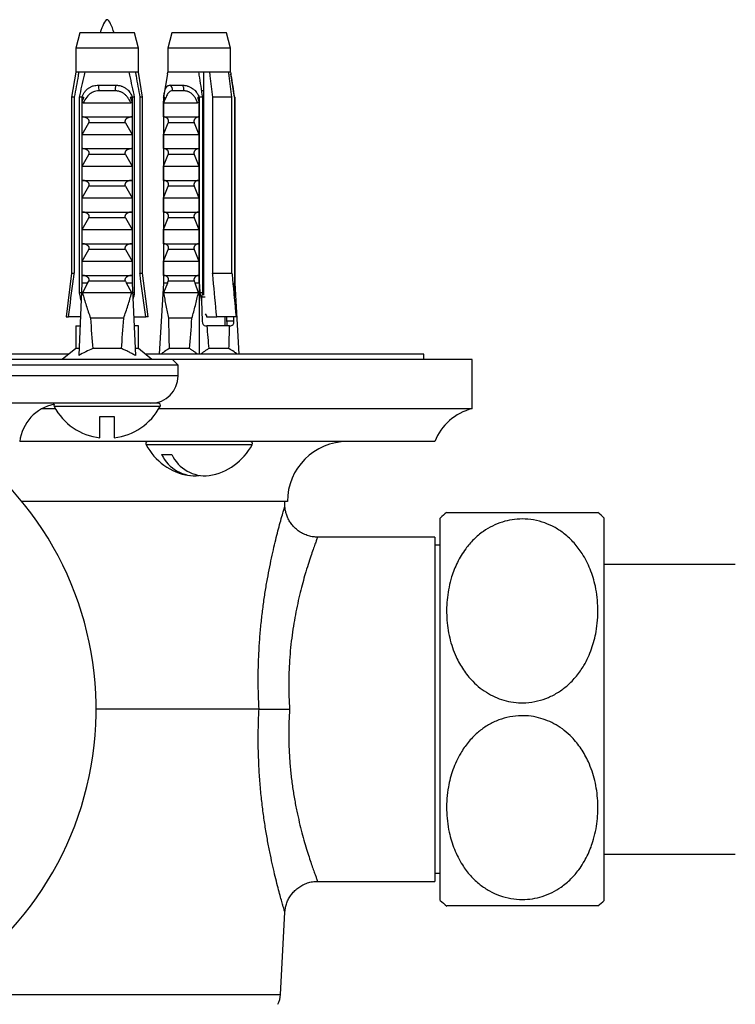
# Model space of a CAD drawing. Units: millimetres. Extents: x 10 to 200, y 13 to 287.
# Drawn here: x 62 to 67, y 62 to 70 of the extents above; entities that cross this region are included whole.
import ezdxf

# ---------------------------------------------------------------- set-up
doc = ezdxf.new("R2010")
doc.units = ezdxf.units.MM

msp = doc.modelspace()

# ---------------------------------------------------------------- linework, layer by layer
at = {"color": 7, "linetype": 'Continuous', "lineweight": 25}
for p, q in [((62.3641, 69.8027), (62.3329, 69.6861)), ((62.7808, 69.8027), (62.3641, 69.8027)), ((62.8121, 69.6861), (62.7808, 69.8027)), ((63.0659, 69.8027), (63.0347, 69.6861)), ((63.4216, 69.8027), (63.0659, 69.8027)), ((63.4826, 69.8027), (63.4216, 69.8027)), ((63.5138, 69.6861), (63.4826, 69.8027)), ((62.3329, 69.6861), (62.3329, 69.5027)), ((62.8121, 69.6861), (62.3329, 69.6861)), ((62.8121, 69.5027), (62.8121, 69.6861)), ((63.0347, 69.6861), (63.0347, 69.5027)), ((63.4436, 69.6861), (63.0347, 69.6861)), ((63.5138, 69.6861), (63.4436, 69.6861)), ((63.5138, 69.5027), (63.5138, 69.6861)), ((62.3329, 69.5027), (62.3016, 69.311)), ((62.3567, 69.5027), (62.3329, 69.5027)), ((62.4045, 69.5027), (62.3567, 69.5027)), ((62.7404, 69.5027), (62.4045, 69.5027)), ((62.7882, 69.5027), (62.7404, 69.5027)), ((62.8121, 69.5027), (62.7882, 69.5027)), ((62.8433, 69.311), (62.8121, 69.5027)), ((63.0326, 69.4904), (63.0034, 69.311)), ((63.0326, 69.4903), (63.0347, 69.5027)), ((63.2722, 69.5027), (63.0347, 69.5027)), ((63.3531, 69.5027), (63.2722, 69.5027)), ((63.3076, 69.5027), (63.3076, 67.8023)), ((63.5005, 69.5027), (63.3531, 69.5027)), ((63.5138, 69.5027), (63.5005, 69.5027)), ((63.5451, 69.311), (63.5158, 69.4904)), ((62.5048, 69.4027), (62.6401, 69.4027)), ((63.0519, 69.4027), (63.1476, 69.4027)), ((62.3016, 69.311), (62.3016, 67.9694)), ((62.3225, 69.311), (62.3016, 69.311)), ((62.3225, 69.311), (62.3225, 67.9694)), ((62.3803, 69.311), (62.3623, 69.311)), ((62.3623, 67.8194), (62.3623, 69.311)), ((62.3803, 69.311), (62.3803, 67.8944)), ((62.3803, 69.311), (62.3952, 69.311)), ((62.6351, 69.36), (62.5098, 69.36)), ((62.7497, 69.311), (62.7647, 69.311)), ((62.7826, 69.311), (62.7647, 69.311)), ((62.7647, 69.311), (62.7647, 67.8944)), ((62.7826, 67.8194), (62.7826, 69.311)), ((62.8225, 69.311), (62.8225, 67.9694)), ((62.8433, 69.311), (62.8225, 69.311)), ((62.8433, 67.9694), (62.8433, 69.311)), ((63.0024, 69.311), (63.0024, 67.8944)), ((63.0024, 69.311), (63.013, 69.311)), ((63.157, 69.36), (63.0684, 69.36)), ((63.2636, 69.311), (63.2742, 69.311)), ((63.2742, 69.311), (63.2742, 67.8944)), ((63.2742, 69.311), (63.2752, 69.311)), ((63.302, 69.311), (63.2752, 69.311)), ((63.2752, 67.8944), (63.2752, 69.311)), ((63.3076, 69.361), (63.2949, 69.361)), ((63.302, 67.8194), (63.302, 69.311)), ((63.3774, 69.311), (63.3774, 67.9694)), ((63.5247, 69.311), (63.3774, 69.311)), ((63.5247, 67.9694), (63.5247, 69.311)), ((63.5436, 69.311), (63.5436, 67.8194)), ((63.5451, 69.311), (63.5436, 69.311)), ((63.5451, 69.311), (63.5451, 67.8944)), ((63.5451, 69.311), (63.5461, 69.311)), ((63.5461, 69.311), (63.5461, 67.8944)), ((62.3817, 69.161), (62.3817, 69.2803)), ((62.3906, 69.2694), (62.7544, 69.2694)), ((62.7633, 69.2803), (62.7633, 69.161)), ((63.0034, 69.161), (63.0034, 69.2803)), ((63.0037, 69.2694), (63.261, 69.2694)), ((63.2732, 69.2803), (63.2732, 69.161)), ((62.3817, 69.161), (62.7633, 69.161)), ((63.0034, 69.161), (63.2732, 69.161)), ((63.3076, 69.1899), (63.302, 69.1911)), ((63.3076, 69.1761), (63.302, 69.1769)), ((63.3076, 69.1584), (63.302, 69.1595)), ((62.3817, 69.0277), (62.4326, 69.116)), ((62.7123, 69.116), (62.4326, 69.116)), ((62.7123, 69.116), (62.7633, 69.0277)), ((63.0034, 69.0277), (63.0394, 69.116)), ((63.2372, 69.116), (63.0394, 69.116)), ((63.2372, 69.116), (63.2732, 69.0277)), ((62.3817, 69.0277), (62.7633, 69.0277)), ((62.3817, 68.9194), (62.3817, 69.0277)), ((62.7633, 69.0277), (62.7633, 68.9194)), ((63.0034, 69.0277), (63.2732, 69.0277)), ((63.0034, 68.9194), (63.0034, 69.0277)), ((63.2732, 69.0277), (63.2732, 68.9194)), ((63.3076, 69.0233), (63.302, 69.0244)), ((63.3076, 69.0094), (63.302, 69.0102)), ((63.3076, 68.9917), (63.302, 68.9928)), ((62.3817, 68.9194), (62.7633, 68.9194)), ((62.3817, 68.786), (62.4326, 68.8743)), ((62.7123, 68.8743), (62.4326, 68.8743)), ((62.7123, 68.8743), (62.7633, 68.786)), ((63.0034, 68.9194), (63.2732, 68.9194)), ((63.0034, 68.786), (63.0394, 68.8743)), ((63.2372, 68.8743), (63.0394, 68.8743)), ((63.2372, 68.8743), (63.2732, 68.786)), ((63.3076, 68.8566), (63.302, 68.8577)), ((62.3817, 68.6777), (62.3817, 68.786)), ((62.3817, 68.786), (62.7633, 68.786)), ((62.7633, 68.786), (62.7633, 68.6777)), ((63.0034, 68.786), (63.2732, 68.786)), ((63.0034, 68.6777), (63.0034, 68.786)), ((63.2732, 68.786), (63.2732, 68.6777)), ((63.3076, 68.8427), (63.302, 68.8436)), ((63.3076, 68.825), (63.302, 68.8262)), ((62.3817, 68.6777), (62.7633, 68.6777)), ((62.3817, 68.5444), (62.4326, 68.6327)), ((62.7123, 68.6327), (62.4326, 68.6327)), ((62.7123, 68.6327), (62.7633, 68.5444)), ((63.0034, 68.6777), (63.2732, 68.6777)), ((63.0034, 68.5444), (63.0394, 68.6327)), ((63.2372, 68.6327), (63.0394, 68.6327)), ((63.2372, 68.6327), (63.2732, 68.5444)), ((63.3076, 68.6899), (63.302, 68.6911)), ((63.3076, 68.6761), (63.302, 68.6769)), ((63.3076, 68.6584), (63.302, 68.6595)), ((62.3817, 68.436), (62.3817, 68.5444)), ((62.3817, 68.5444), (62.7633, 68.5444)), ((62.7633, 68.5444), (62.7633, 68.436)), ((63.0034, 68.5444), (63.2732, 68.5444)), ((63.0034, 68.436), (63.0034, 68.5444)), ((63.2732, 68.5444), (63.2732, 68.436)), ((63.3076, 68.5233), (63.302, 68.5244)), ((63.3076, 68.5094), (63.302, 68.5102)), ((63.3076, 68.4917), (63.302, 68.4928)), ((62.3817, 68.436), (62.7633, 68.436)), ((63.0034, 68.436), (63.2732, 68.436)), ((62.3817, 68.3027), (62.4326, 68.391)), ((62.7123, 68.391), (62.4326, 68.391)), ((62.7123, 68.391), (62.7633, 68.3027)), ((63.0034, 68.3027), (63.0394, 68.391)), ((63.2372, 68.391), (63.0394, 68.391)), ((63.2372, 68.391), (63.2732, 68.3027)), ((63.3076, 68.3566), (63.302, 68.3577)), ((63.3076, 68.3427), (63.302, 68.3436)), ((63.3076, 68.325), (63.302, 68.3262)), ((62.3817, 68.3027), (62.7633, 68.3027)), ((62.3817, 68.1944), (62.3817, 68.3027)), ((62.7633, 68.3027), (62.7633, 68.1944)), ((63.0034, 68.3027), (63.2732, 68.3027)), ((63.0034, 68.1944), (63.0034, 68.3027)), ((63.2732, 68.3027), (63.2732, 68.1944)), ((62.3817, 68.1944), (62.7633, 68.1944)), ((63.0034, 68.1944), (63.2732, 68.1944)), ((63.3076, 68.1899), (63.302, 68.1911)), ((63.3076, 68.1761), (63.302, 68.1769)), ((62.3817, 68.061), (62.4326, 68.1493)), ((62.7123, 68.1493), (62.4326, 68.1493)), ((62.7123, 68.1493), (62.7633, 68.061)), ((63.0034, 68.061), (63.0394, 68.1493)), ((63.2372, 68.1493), (63.0394, 68.1493)), ((63.2372, 68.1493), (63.2732, 68.061)), ((63.3076, 68.1584), (63.302, 68.1595)), ((62.3817, 68.061), (62.7633, 68.061)), ((62.3817, 67.9527), (62.3817, 68.061)), ((62.7633, 68.061), (62.7633, 67.9527)), ((63.0034, 67.9527), (63.0034, 68.061)), ((63.0034, 68.061), (63.2732, 68.061)), ((63.2732, 68.061), (63.2732, 67.9527)), ((62.3016, 67.9694), (62.26, 67.636)), ((62.3016, 67.9694), (62.3225, 67.9694)), ((62.3817, 67.9527), (62.7633, 67.9527)), ((62.8225, 67.9694), (62.8433, 67.9694)), ((62.885, 67.636), (62.8433, 67.9694)), ((63.0034, 67.9527), (63.2732, 67.9527)), ((63.3076, 68.0233), (63.302, 68.0244)), ((63.3076, 68.0094), (63.302, 68.0102)), ((63.3076, 67.9917), (63.302, 67.9928)), ((63.3774, 67.9694), (63.5247, 67.9694)), ((62.3803, 67.8944), (62.3571, 67.3413)), ((62.4243, 67.8944), (62.3803, 67.8944)), ((62.4243, 67.8944), (62.3849, 67.8194)), ((62.4243, 67.8944), (62.4326, 67.9077)), ((62.7123, 67.9077), (62.4326, 67.9077)), ((62.7123, 67.9077), (62.7207, 67.8944)), ((62.76, 67.8194), (62.7207, 67.8944)), ((62.7647, 67.8944), (62.7207, 67.8944)), ((62.7647, 67.8944), (62.7879, 67.3413)), ((63.0024, 67.8944), (62.9703, 67.3527)), ((63.0335, 67.8944), (63.0024, 67.8944)), ((63.0335, 67.8944), (63.0035, 67.8194)), ((63.0335, 67.8944), (63.0394, 67.9077)), ((63.2372, 67.9077), (63.0394, 67.9077)), ((63.2372, 67.9077), (63.2431, 67.8944)), ((63.2687, 67.8194), (63.2431, 67.8944)), ((63.2742, 67.8944), (63.2431, 67.8944)), ((63.2742, 67.8944), (63.2742, 67.3527)), ((63.2752, 67.8944), (63.2742, 67.8944)), ((63.5461, 67.8944), (63.5451, 67.8944)), ((63.5461, 67.8944), (63.5782, 67.3527)), ((62.3771, 67.8194), (62.3623, 67.8194)), ((62.76, 67.8194), (62.3849, 67.8194)), ((62.7826, 67.8194), (62.7678, 67.8194)), ((63.2687, 67.8194), (63.0035, 67.8194)), ((63.2797, 67.8194), (63.2933, 67.7612)), ((63.302, 67.8194), (63.2797, 67.8194)), ((63.3076, 67.8566), (63.302, 67.8577)), ((63.3076, 67.8427), (63.302, 67.8436)), ((63.5436, 67.8194), (63.5407, 67.7999)), ((63.5411, 67.7966), (63.545, 67.8194)), ((63.545, 67.8194), (63.5436, 67.8194)), ((63.2933, 67.7612), (63.298, 67.6027)), ((63.3213, 67.786), (63.2975, 67.786)), ((63.3212, 67.6591), (63.3315, 67.6444)), ((62.26, 67.636), (62.2778, 67.636)), ((62.3694, 67.636), (62.2778, 67.636)), ((62.6991, 67.6277), (62.4459, 67.6277)), ((62.7755, 67.636), (62.8671, 67.636)), ((62.885, 67.636), (62.8671, 67.636)), ((63.2199, 67.6277), (63.0409, 67.6277)), ((63.3315, 67.6444), (63.3315, 67.636)), ((63.3315, 67.636), (63.4089, 67.636)), ((63.5562, 67.636), (63.4089, 67.636)), ((63.4742, 67.5694), (63.4742, 67.636)), ((63.4844, 67.636), (63.4844, 67.6027)), ((63.5396, 67.6027), (63.4844, 67.6027)), ((63.5396, 67.6027), (63.5386, 67.636)), ((62.3329, 67.5694), (62.3329, 67.3944)), ((62.3329, 67.5694), (62.3666, 67.5694)), ((62.8121, 67.5694), (62.7783, 67.5694)), ((62.8121, 67.3944), (62.8121, 67.5694)), ((63.3226, 67.5694), (63.3331, 67.5694)), ((63.5065, 67.5694), (63.3331, 67.5694)), ((63.5065, 67.5694), (63.517, 67.5694)), ((62.2818, 67.3527), (57.6964, 67.3527)), ((62.3329, 67.3944), (62.2308, 67.311)), ((62.3593, 67.3944), (62.3329, 67.3944)), ((62.6818, 67.3944), (62.4631, 67.3944)), ((62.8121, 67.3944), (62.7856, 67.3944)), ((62.9141, 67.311), (62.8121, 67.3944)), ((63.5247, 67.3527), (62.8631, 67.3527)), ((63.2008, 67.3944), (63.0462, 67.3944)), ((63.5023, 67.3944), (63.3477, 67.3944)), ((64.9891, 67.3527), (63.5247, 67.3527)), ((64.9891, 67.311), (64.9891, 67.3527)), ((63.0725, 67.311), (56.9058, 67.311)), ((63.1141, 67.2694), (63.0725, 67.311)), ((63.7839, 67.311), (63.0725, 67.311)), ((65.3558, 67.311), (63.7839, 67.311)), ((65.3558, 66.936), (65.3558, 67.311)), ((63.1141, 67.2694), (56.8641, 67.2694)), ((63.1141, 67.186), (63.1141, 67.2694)), ((62.8979, 66.9777), (57.0804, 66.9777)), ((62.9622, 66.9777), (62.8979, 66.9777)), ((62.1777, 66.936), (62.0751, 66.936)), ((63.7839, 66.936), (62.9673, 66.936)), ((65.3558, 66.936), (63.7839, 66.936)), ((62.5183, 66.8777), (62.6266, 66.8777)), ((62.5183, 66.7142), (62.5183, 66.8777)), ((62.6266, 66.8777), (62.6266, 66.7142)), ((63.5836, 66.686), (61.9058, 66.686)), ((65.0725, 66.686), (63.5836, 66.686)), ((62.9887, 66.586), (63.0653, 66.586)), ((62.7881, 66.2277), (61.9238, 66.2277)), ((63.9475, 66.2277), (62.7881, 66.2277)), ((63.9289, 66.1906), (63.927, 66.2277)), ((65.1141, 63.186), (65.1141, 66.1027)), ((65.1621, 66.1444), (66.3153, 66.1444)), ((66.3641, 63.186), (66.3641, 66.1027)), ((65.0725, 65.9569), (64.1781, 65.9569)), ((65.0725, 65.9569), (65.0725, 64.6444)), ((65.1141, 65.8944), (65.0725, 65.8944)), ((67.3641, 65.7485), (66.3641, 65.7485)), ((63.7312, 64.6444), (62.4891, 64.6444)), ((65.0725, 64.6444), (65.0725, 63.3319)), ((66.3641, 63.5402), (67.3641, 63.5402)), ((65.0725, 63.3944), (65.1141, 63.3944)), ((64.1781, 63.3319), (65.0725, 63.3319)), ((63.896, 62.469), (63.9289, 63.0968)), ((63.9282, 63.0969), (63.9282, 63.0968)), ((66.3162, 63.1444), (65.163, 63.1444))]:
    msp.add_line(p, q, dxfattribs=at)
at = {"color": 1, "linetype": 'Continuous', "lineweight": 25}
for p, q in [((63.1141, 67.186), (56.8641, 67.186)), ((62.9769, 66.9532), (62.168, 66.9532)), ((63.5602, 66.6615), (62.8698, 66.6615)), ((63.6787, 66.6615), (63.5602, 66.6615)), ((61.385, 62.469), (63.896, 62.469))]:
    msp.add_line(p, q, dxfattribs=at)
at = {"color": 7, "linetype": 'Continuous', "lineweight": 25}
for centre, radius, start, end in [((62.4294, 69.3722), 0.0814, 351.38551, 22.04626), ((62.7156, 69.3722), 0.0814, 157.95374, 188.61449), ((63.0355, 69.3718), 0.035, 340.22408, 62.08406), ((63.1102, 69.3721), 0.0483, 345.49488, 39.36619), ((62.9058, 67.186), 0.2083, 270, 0), ((62.9622, 66.961), 0.0167, 331.81498, 90), ((62.2365, 66.6444), 0.3333, 101.64556, 172.81924), ((62.1827, 66.961), 0.0167, 143.96346, 208.18502), ((62.5725, 67.1699), 0.4589, 208.18502, 263.22056), ((62.5725, 67.1699), 0.4589, 276.77944, 331.81498), ((65.4598, 66.5326), 0.4167, 104.45961, 158.38772), ((62.8845, 66.6694), 0.0167, 118.51895, 208.18502), ((63.664, 66.6694), 0.0167, 331.81498, 90), ((64.4058, 66.2277), 0.4583, 90, 180), ((59.9891, 64.6444), 2.5, 297.81814, 53.1301), ((63.2742, 66.8782), 0.4589, 208.18502, 260.38978), ((63.2742, 66.8782), 0.4589, 279.61022, 331.81498), ((63.2457, 66.7095), 0.2851, 205.65492, 275.7458), ((63.3223, 66.7095), 0.2851, 205.65492, 275.7458), ((65.7391, 65.4321), 0.9167, 129.01639, 132.98589), ((65.7391, 65.4321), 0.9167, 47.01411, 51.03546), ((65.7391, 63.8566), 0.9167, 227.01411, 231.03546), ((65.7391, 63.8566), 0.9167, 309.01639, 312.98589), ((63.7295, 62.4777), 0.1667, 330, 357)]:
    msp.add_arc(centre, radius, start, end, dxfattribs=at)
for centre, major_axis, ratio, start_param, end_param in [((63.2742, 72.4805), (-0.1917, 6.4619), 0.029611, 2.359029, 2.375644), ((63.2742, 72.4805), (-0.1917, 6.4619), 0.029611, 3.905785, 3.9224), ((62.5725, 72.4805), (0, 5.7163), 0.041912, 2.584793, 2.667636), ((62.5725, 72.4805), (0, 5.7163), 0.041912, 3.615549, 3.698393), ((63.2742, 72.4805), (0.1696, 5.7163), 0.029611, 2.585671, 2.668515), ((63.2742, 72.4805), (0.1696, 5.7163), 0.029611, 3.616427, 3.699271), ((63.3216, 67.6027), (-0.002, 0.0333), 0.705869, 1.529055, 3.099851), ((63.516, 67.6027), (-0.002, 0.0333), 0.705869, 3.099851, 4.670647), ((63.2742, 72.4805), (-0.1696, 5.7163), 0.029611, 2.603535, 2.666758), ((63.2742, 72.4805), (-0.1696, 5.7163), 0.029611, 3.614671, 3.677894)]:
    msp.add_ellipse(centre, major_axis=major_axis, ratio=ratio, start_param=start_param, end_param=end_param, dxfattribs=at)
msp.add_open_spline([(62.6258, 69.8027), (62.608, 69.8527), (62.5725, 69.9527), (62.5369, 69.8527), (62.5191, 69.8027)], degree=3, dxfattribs=at)
for points, knots in [([(62.3567, 69.5027), (62.3551, 69.4935), (62.3435, 69.4297), (62.3322, 69.3658), (62.3225, 69.311)], [0, 0, 0, 0, 0.143461, 1, 1, 1, 1]), ([(62.3623, 69.311), (62.3683, 69.3393), (62.3803, 69.3958), (62.3945, 69.4596), (62.4028, 69.4952), (62.4045, 69.5027)], [0, 0, 0, 0, 0.441528, 0.883088, 1, 1, 1, 1]), ([(62.7826, 69.311), (62.7766, 69.3393), (62.7646, 69.3958), (62.7504, 69.4596), (62.7422, 69.4952), (62.7404, 69.5027)], [0, 0, 0, 0, 0.441528, 0.883088, 1, 1, 1, 1]), ([(62.7882, 69.5027), (62.7899, 69.4935), (62.8014, 69.4297), (62.8128, 69.3658), (62.8225, 69.311)], [0, 0, 0, 0, 0.143461, 1, 1, 1, 1]), ([(63.302, 69.311), (63.2978, 69.3393), (63.2893, 69.3958), (63.2793, 69.4596), (63.2734, 69.4952), (63.2722, 69.5027)], [0, 0, 0, 0, 0.441528, 0.883088, 1, 1, 1, 1]), ([(63.3531, 69.5027), (63.3543, 69.4935), (63.3625, 69.4297), (63.3705, 69.3658), (63.3774, 69.311)], [0, 0, 0, 0, 0.143461, 1, 1, 1, 1]), ([(63.5247, 69.311), (63.5178, 69.3658), (63.5098, 69.4297), (63.5016, 69.4935), (63.5005, 69.5027)], [0, 0, 0, 0, 0.856539, 1, 1, 1, 1]), ([(63.5138, 69.5027), (63.515, 69.4952), (63.5209, 69.4597), (63.5309, 69.3958), (63.5394, 69.3393), (63.5436, 69.311)], [0, 0, 0, 0, 0.116912, 0.558436, 1, 1, 1, 1]), ([(62.381, 69.311), (62.3823, 69.3145), (62.3848, 69.3216), (62.3896, 69.3318), (62.395, 69.3417), (62.401, 69.351), (62.4076, 69.3596), (62.4149, 69.3676), (62.4228, 69.3749), (62.4312, 69.3813), (62.4401, 69.3869), (62.4495, 69.3917), (62.4593, 69.3956), (62.4717, 69.3993), (62.4868, 69.4021), (62.4988, 69.4025), (62.5048, 69.4027)], [0, 0, 0, 0, 0.064604, 0.129657, 0.196122, 0.263077, 0.327682, 0.392742, 0.459242, 0.526246, 0.590218, 0.655101, 0.720446, 0.786725, 0.892705, 1, 1, 1, 1]), ([(62.6401, 69.4027), (62.6439, 69.4026), (62.6516, 69.4025), (62.6638, 69.4011), (62.6749, 69.3988), (62.6857, 69.3955), (62.6952, 69.3918), (62.7059, 69.3864), (62.7152, 69.3803), (62.7233, 69.3738), (62.7296, 69.368), (62.7373, 69.3597), (62.7444, 69.3505), (62.7518, 69.3386), (62.7582, 69.3264), (62.762, 69.3162), (62.764, 69.311)], [0, 0, 0, 0, 0.067675, 0.135771, 0.222277, 0.274677, 0.342392, 0.410629, 0.497562, 0.550291, 0.602538, 0.655028, 0.758887, 0.810955, 0.905124, 1, 1, 1, 1]), ([(63.0034, 69.311), (63.004, 69.3145), (63.0051, 69.3216), (63.0069, 69.3318), (63.0088, 69.3417), (63.0107, 69.351), (63.0128, 69.3596), (63.0151, 69.3676), (63.0177, 69.3749), (63.0205, 69.3813), (63.0236, 69.3869), (63.0271, 69.3917), (63.031, 69.3956), (63.0361, 69.3993), (63.0429, 69.4021), (63.0489, 69.4025), (63.0519, 69.4027)], [0, 0, 0, 0, 0.064604, 0.129657, 0.196122, 0.263077, 0.327682, 0.392742, 0.459242, 0.526246, 0.590218, 0.655101, 0.720446, 0.786725, 0.892705, 1, 1, 1, 1]), ([(63.1476, 69.4027), (63.151, 69.4026), (63.158, 69.4025), (63.1695, 69.4011), (63.1803, 69.3988), (63.191, 69.3955), (63.2007, 69.3918), (63.2119, 69.3864), (63.2219, 69.3803), (63.2306, 69.3738), (63.2374, 69.368), (63.246, 69.3597), (63.2537, 69.3505), (63.2618, 69.3386), (63.2686, 69.3264), (63.2723, 69.3162), (63.2742, 69.311)], [0, 0, 0, 0, 0.067675, 0.135771, 0.222277, 0.274677, 0.342392, 0.410629, 0.497562, 0.550291, 0.602538, 0.655028, 0.758887, 0.810955, 0.905124, 1, 1, 1, 1]), ([(62.3817, 69.2803), (62.3831, 69.2827), (62.3855, 69.2869), (62.3887, 69.2931), (62.3917, 69.2995), (62.3941, 69.3054), (62.3949, 69.3096), (62.3952, 69.311)], [0, 0, 0, 0, 0.247048, 0.433331, 0.619935, 0.872387, 1, 1, 1, 1]), ([(62.5098, 69.36), (62.5022, 69.3595), (62.4811, 69.3584), (62.448, 69.344), (62.4144, 69.3127), (62.3989, 69.2845), (62.3906, 69.2694)], [0, 0, 0, 0, 0.148085, 0.405903, 0.681477, 1, 1, 1, 1]), ([(62.7544, 69.2694), (62.7533, 69.2715), (62.75, 69.2781), (62.7452, 69.2867), (62.7394, 69.2961), (62.7339, 69.3042), (62.7272, 69.313), (62.7199, 69.3214), (62.7122, 69.329), (62.7042, 69.3359), (62.6959, 69.3419), (62.687, 69.3473), (62.6792, 69.351), (62.6713, 69.3541), (62.6649, 69.3561), (62.6581, 69.3577), (62.6507, 69.3591), (62.6429, 69.3599), (62.6371, 69.3599), (62.6351, 69.36)], [0, 0, 0, 0, 0.045256, 0.136001, 0.181533, 0.249569, 0.317923, 0.387371, 0.457247, 0.521746, 0.586674, 0.653072, 0.720034, 0.752355, 0.817327, 0.849997, 0.887265, 0.96226, 1, 1, 1, 1]), ([(62.7497, 69.311), (62.75, 69.3097), (62.7505, 69.3069), (62.7519, 69.3029), (62.7535, 69.2989), (62.7559, 69.2938), (62.7591, 69.2875), (62.7619, 69.2827), (62.7633, 69.2803)], [0, 0, 0, 0, 0.123677, 0.248896, 0.376319, 0.50401, 0.751711, 1, 1, 1, 1]), ([(63.0034, 69.2803), (63.0044, 69.2827), (63.0061, 69.2869), (63.0084, 69.2931), (63.0105, 69.2995), (63.0122, 69.3054), (63.0128, 69.3096), (63.013, 69.311)], [0, 0, 0, 0, 0.247048, 0.433331, 0.619935, 0.872387, 1, 1, 1, 1]), ([(63.0684, 69.36), (63.0646, 69.3595), (63.0539, 69.3584), (63.0381, 69.344), (63.0209, 69.3127), (63.0097, 69.2845), (63.0037, 69.2694)], [0, 0, 0, 0, 0.148085, 0.405903, 0.681477, 1, 1, 1, 1]), ([(63.261, 69.2694), (63.2603, 69.2715), (63.2582, 69.2781), (63.2549, 69.2867), (63.2506, 69.2961), (63.2463, 69.3042), (63.2408, 69.313), (63.2345, 69.3214), (63.2278, 69.329), (63.2206, 69.3359), (63.2129, 69.3419), (63.2047, 69.3473), (63.1975, 69.351), (63.1902, 69.3541), (63.1842, 69.3561), (63.1779, 69.3577), (63.1712, 69.3591), (63.1641, 69.3599), (63.1588, 69.3599), (63.157, 69.36)], [0, 0, 0, 0, 0.045256, 0.136001, 0.181533, 0.249569, 0.317923, 0.387371, 0.457247, 0.521746, 0.586674, 0.653072, 0.720034, 0.752355, 0.817327, 0.849997, 0.887265, 0.96226, 1, 1, 1, 1]), ([(63.2636, 69.311), (63.2638, 69.3097), (63.2642, 69.3069), (63.2652, 69.3029), (63.2663, 69.2989), (63.268, 69.2938), (63.2703, 69.2875), (63.2722, 69.2827), (63.2732, 69.2803)], [0, 0, 0, 0, 0.1236774, 0.2488965, 0.3763193, 0.5040099, 0.7517109, 1, 1, 1, 1]), ([(62.3906, 69.2694), (62.3897, 69.2695), (62.388, 69.2697), (62.3854, 69.2717), (62.3832, 69.2753), (62.3822, 69.2785), (62.3817, 69.2803)], [0, 0, 0, 0, 0.201693, 0.403547, 0.674276, 1, 1, 1, 1]), ([(62.7633, 69.2803), (62.763, 69.2794), (62.7625, 69.2776), (62.7616, 69.2753), (62.7605, 69.2732), (62.7593, 69.2717), (62.7581, 69.2706), (62.7569, 69.2699), (62.7557, 69.2694), (62.7548, 69.2694), (62.7544, 69.2694)], [0, 0, 0, 0, 0.161151, 0.324358, 0.458751, 0.596393, 0.697124, 0.800612, 0.898894, 1, 1, 1, 1]), ([(63.0037, 69.2694), (63.0037, 69.2695), (63.0036, 69.2697), (63.0035, 69.2717), (63.0034, 69.2753), (63.0034, 69.2785), (63.0034, 69.2803)], [0, 0, 0, 0, 0.201693, 0.403547, 0.674276, 1, 1, 1, 1]), ([(63.2732, 69.2803), (63.2729, 69.2794), (63.2722, 69.2776), (63.2709, 69.2753), (63.2693, 69.2732), (63.2677, 69.2717), (63.2661, 69.2706), (63.2644, 69.2699), (63.2627, 69.2694), (63.2616, 69.2694), (63.261, 69.2694)], [0, 0, 0, 0, 0.161151, 0.324358, 0.458751, 0.596393, 0.697124, 0.800612, 0.898894, 1, 1, 1, 1]), ([(62.4326, 69.116), (62.4332, 69.117), (62.4344, 69.1191), (62.4356, 69.1225), (62.4363, 69.126), (62.4363, 69.1296), (62.4356, 69.1329), (62.4343, 69.1365), (62.4323, 69.1401), (62.4289, 69.1443), (62.4242, 69.1486), (62.4187, 69.1522), (62.4134, 69.1549), (62.4084, 69.1569), (62.4031, 69.1586), (62.3974, 69.1599), (62.3911, 69.1608), (62.3866, 69.161), (62.3844, 69.161)], [0, 0, 0, 0, 0.044556, 0.090098, 0.134724, 0.180886, 0.221935, 0.264055, 0.32092, 0.379389, 0.467503, 0.557975, 0.625168, 0.692867, 0.761982, 0.831524, 0.915386, 1, 1, 1, 1]), ([(62.7606, 69.161), (62.7586, 69.161), (62.7547, 69.1609), (62.7488, 69.1601), (62.7429, 69.1589), (62.7362, 69.1568), (62.7302, 69.1543), (62.725, 69.1513), (62.721, 69.1486), (62.7171, 69.1453), (62.7138, 69.1417), (62.7113, 69.1379), (62.7098, 69.1344), (62.7089, 69.1309), (62.7086, 69.1275), (62.7089, 69.1242), (62.71, 69.1202), (62.7114, 69.1176), (62.7123, 69.116)], [0, 0, 0, 0, 0.073774, 0.148069, 0.223975, 0.300433, 0.411802, 0.468574, 0.525738, 0.59236, 0.660207, 0.710644, 0.762307, 0.803866, 0.846594, 0.888175, 0.930964, 1, 1, 1, 1]), ([(63.0394, 69.116), (63.0398, 69.117), (63.0407, 69.1191), (63.0416, 69.1225), (63.042, 69.126), (63.042, 69.1296), (63.0415, 69.1329), (63.0406, 69.1365), (63.0392, 69.1401), (63.0368, 69.1443), (63.0335, 69.1486), (63.0296, 69.1522), (63.0258, 69.1549), (63.0223, 69.1569), (63.0186, 69.1586), (63.0145, 69.1599), (63.0101, 69.1608), (63.0069, 69.161), (63.0053, 69.161)], [0, 0, 0, 0, 0.0445564, 0.090098, 0.1347243, 0.1808865, 0.2219346, 0.2640548, 0.3209197, 0.3793893, 0.467503, 0.5579754, 0.6251683, 0.6928675, 0.7619819, 0.8315238, 0.9153865, 1, 1, 1, 1]), ([(63.2713, 69.161), (63.2699, 69.161), (63.2672, 69.1609), (63.263, 69.1601), (63.2588, 69.1589), (63.2541, 69.1568), (63.2498, 69.1543), (63.2461, 69.1513), (63.2433, 69.1486), (63.2406, 69.1453), (63.2383, 69.1417), (63.2365, 69.1379), (63.2354, 69.1344), (63.2348, 69.1309), (63.2346, 69.1275), (63.2348, 69.1242), (63.2356, 69.1202), (63.2366, 69.1176), (63.2372, 69.116)], [0, 0, 0, 0, 0.073774, 0.148069, 0.223975, 0.300433, 0.411802, 0.468574, 0.525738, 0.59236, 0.660207, 0.710644, 0.762307, 0.803866, 0.846594, 0.888175, 0.930964, 1, 1, 1, 1]), ([(62.4326, 68.8743), (62.4332, 68.8753), (62.4344, 68.8774), (62.4356, 68.8808), (62.4363, 68.8844), (62.4363, 68.8879), (62.4356, 68.8913), (62.4343, 68.8948), (62.4323, 68.8985), (62.4289, 68.9027), (62.4242, 68.9069), (62.4187, 68.9105), (62.4134, 68.9132), (62.4084, 68.9152), (62.4031, 68.9169), (62.3974, 68.9182), (62.3911, 68.9192), (62.3866, 68.9193), (62.3844, 68.9194)], [0, 0, 0, 0, 0.0445564, 0.090098, 0.1347243, 0.1808865, 0.2219346, 0.2640548, 0.3209197, 0.3793893, 0.467503, 0.5579754, 0.6251683, 0.6928675, 0.7619819, 0.8315238, 0.9153865, 1, 1, 1, 1]), ([(62.7606, 68.9194), (62.7586, 68.9193), (62.7547, 68.9192), (62.7488, 68.9184), (62.7429, 68.9172), (62.7362, 68.9152), (62.7302, 68.9126), (62.725, 68.9097), (62.721, 68.907), (62.7171, 68.9037), (62.7138, 68.9), (62.7113, 68.8962), (62.7098, 68.8927), (62.7089, 68.8892), (62.7086, 68.8859), (62.7089, 68.8825), (62.71, 68.8785), (62.7114, 68.8759), (62.7123, 68.8743)], [0, 0, 0, 0, 0.0737738, 0.1480694, 0.2239749, 0.300433, 0.4118022, 0.4685744, 0.5257381, 0.5923602, 0.6602074, 0.7106436, 0.7623074, 0.8038662, 0.8465938, 0.888175, 0.9309635, 1, 1, 1, 1]), ([(63.0394, 68.8743), (63.0398, 68.8753), (63.0407, 68.8774), (63.0416, 68.8808), (63.042, 68.8844), (63.042, 68.8879), (63.0415, 68.8913), (63.0406, 68.8948), (63.0392, 68.8985), (63.0368, 68.9027), (63.0335, 68.9069), (63.0296, 68.9105), (63.0258, 68.9132), (63.0223, 68.9152), (63.0186, 68.9169), (63.0145, 68.9182), (63.0101, 68.9192), (63.0069, 68.9193), (63.0053, 68.9194)], [0, 0, 0, 0, 0.0445564, 0.090098, 0.1347243, 0.1808865, 0.2219346, 0.2640548, 0.3209197, 0.3793893, 0.467503, 0.5579754, 0.6251683, 0.6928675, 0.7619819, 0.8315238, 0.9153865, 1, 1, 1, 1]), ([(63.2713, 68.9194), (63.2699, 68.9193), (63.2672, 68.9192), (63.263, 68.9184), (63.2588, 68.9172), (63.2541, 68.9152), (63.2498, 68.9126), (63.2461, 68.9097), (63.2433, 68.907), (63.2406, 68.9037), (63.2383, 68.9), (63.2365, 68.8962), (63.2354, 68.8927), (63.2348, 68.8892), (63.2346, 68.8859), (63.2348, 68.8825), (63.2356, 68.8785), (63.2366, 68.8759), (63.2372, 68.8743)], [0, 0, 0, 0, 0.0737738, 0.1480694, 0.2239749, 0.300433, 0.4118022, 0.4685744, 0.5257381, 0.5923602, 0.6602074, 0.7106436, 0.7623074, 0.8038662, 0.8465938, 0.888175, 0.9309635, 1, 1, 1, 1]), ([(62.4326, 68.6327), (62.4332, 68.6337), (62.4344, 68.6357), (62.4356, 68.6391), (62.4363, 68.6427), (62.4363, 68.6462), (62.4356, 68.6496), (62.4343, 68.6531), (62.4323, 68.6568), (62.4289, 68.661), (62.4242, 68.6652), (62.4187, 68.6688), (62.4134, 68.6715), (62.4084, 68.6736), (62.4031, 68.6752), (62.3974, 68.6766), (62.3911, 68.6775), (62.3866, 68.6776), (62.3844, 68.6777)], [0, 0, 0, 0, 0.044556, 0.090098, 0.134724, 0.180886, 0.221935, 0.264055, 0.32092, 0.379389, 0.467503, 0.557975, 0.625168, 0.692867, 0.761982, 0.831524, 0.915386, 1, 1, 1, 1]), ([(62.7606, 68.6777), (62.7586, 68.6776), (62.7547, 68.6775), (62.7488, 68.6768), (62.7429, 68.6755), (62.7362, 68.6735), (62.7302, 68.6709), (62.725, 68.668), (62.721, 68.6653), (62.7171, 68.662), (62.7138, 68.6583), (62.7113, 68.6546), (62.7098, 68.6511), (62.7089, 68.6475), (62.7086, 68.6442), (62.7089, 68.6408), (62.71, 68.6369), (62.7114, 68.6343), (62.7123, 68.6327)], [0, 0, 0, 0, 0.073774, 0.148069, 0.223975, 0.300433, 0.411802, 0.468574, 0.525738, 0.59236, 0.660207, 0.710644, 0.762307, 0.803866, 0.846594, 0.888175, 0.930964, 1, 1, 1, 1]), ([(63.0394, 68.6327), (63.0398, 68.6337), (63.0407, 68.6357), (63.0416, 68.6391), (63.042, 68.6427), (63.042, 68.6462), (63.0415, 68.6496), (63.0406, 68.6531), (63.0392, 68.6568), (63.0368, 68.661), (63.0335, 68.6652), (63.0296, 68.6688), (63.0258, 68.6715), (63.0223, 68.6736), (63.0186, 68.6752), (63.0145, 68.6766), (63.0101, 68.6775), (63.0069, 68.6776), (63.0053, 68.6777)], [0, 0, 0, 0, 0.044556, 0.090098, 0.134724, 0.180886, 0.221935, 0.264055, 0.32092, 0.379389, 0.467503, 0.557975, 0.625168, 0.692867, 0.761982, 0.831524, 0.915386, 1, 1, 1, 1]), ([(63.2713, 68.6777), (63.2699, 68.6776), (63.2672, 68.6775), (63.263, 68.6768), (63.2588, 68.6755), (63.2541, 68.6735), (63.2498, 68.6709), (63.2461, 68.668), (63.2433, 68.6653), (63.2406, 68.662), (63.2383, 68.6583), (63.2365, 68.6546), (63.2354, 68.6511), (63.2348, 68.6475), (63.2346, 68.6442), (63.2348, 68.6408), (63.2356, 68.6369), (63.2366, 68.6343), (63.2372, 68.6327)], [0, 0, 0, 0, 0.073774, 0.148069, 0.223975, 0.300433, 0.411802, 0.468574, 0.525738, 0.59236, 0.660207, 0.710644, 0.762307, 0.803866, 0.846594, 0.888175, 0.930964, 1, 1, 1, 1]), ([(62.4326, 68.391), (62.4332, 68.392), (62.4344, 68.3941), (62.4356, 68.3975), (62.4363, 68.401), (62.4363, 68.4046), (62.4356, 68.4079), (62.4343, 68.4115), (62.4323, 68.4151), (62.4289, 68.4193), (62.4242, 68.4236), (62.4187, 68.4272), (62.4134, 68.4299), (62.4084, 68.4319), (62.4031, 68.4336), (62.3974, 68.4349), (62.3911, 68.4358), (62.3866, 68.436), (62.3844, 68.436)], [0, 0, 0, 0, 0.044556, 0.090098, 0.134724, 0.180886, 0.221935, 0.264055, 0.32092, 0.379389, 0.467503, 0.557975, 0.625168, 0.692867, 0.761982, 0.831524, 0.915386, 1, 1, 1, 1]), ([(62.7606, 68.436), (62.7586, 68.436), (62.7547, 68.4359), (62.7488, 68.4351), (62.7429, 68.4339), (62.7362, 68.4318), (62.7302, 68.4293), (62.725, 68.4263), (62.721, 68.4236), (62.7171, 68.4203), (62.7138, 68.4167), (62.7113, 68.4129), (62.7098, 68.4094), (62.7089, 68.4059), (62.7086, 68.4025), (62.7089, 68.3992), (62.71, 68.3952), (62.7114, 68.3926), (62.7123, 68.391)], [0, 0, 0, 0, 0.073774, 0.148069, 0.223975, 0.300433, 0.411802, 0.468574, 0.525738, 0.59236, 0.660207, 0.710644, 0.762307, 0.803866, 0.846594, 0.888175, 0.930964, 1, 1, 1, 1]), ([(63.0394, 68.391), (63.0398, 68.392), (63.0407, 68.3941), (63.0416, 68.3975), (63.042, 68.401), (63.042, 68.4046), (63.0415, 68.4079), (63.0406, 68.4115), (63.0392, 68.4151), (63.0368, 68.4193), (63.0335, 68.4236), (63.0296, 68.4272), (63.0258, 68.4299), (63.0223, 68.4319), (63.0186, 68.4336), (63.0145, 68.4349), (63.0101, 68.4358), (63.0069, 68.436), (63.0053, 68.436)], [0, 0, 0, 0, 0.044556, 0.090098, 0.134724, 0.180886, 0.221935, 0.264055, 0.32092, 0.379389, 0.467503, 0.557975, 0.625168, 0.692867, 0.761982, 0.831524, 0.915386, 1, 1, 1, 1]), ([(63.2713, 68.436), (63.2699, 68.436), (63.2672, 68.4359), (63.263, 68.4351), (63.2588, 68.4339), (63.2541, 68.4318), (63.2498, 68.4293), (63.2461, 68.4263), (63.2433, 68.4236), (63.2406, 68.4203), (63.2383, 68.4167), (63.2365, 68.4129), (63.2354, 68.4094), (63.2348, 68.4059), (63.2346, 68.4025), (63.2348, 68.3992), (63.2356, 68.3952), (63.2366, 68.3926), (63.2372, 68.391)], [0, 0, 0, 0, 0.073774, 0.148069, 0.223975, 0.300433, 0.411802, 0.468574, 0.525738, 0.59236, 0.660207, 0.710644, 0.762307, 0.803866, 0.846594, 0.888175, 0.930964, 1, 1, 1, 1]), ([(62.4326, 68.1493), (62.4332, 68.1503), (62.4344, 68.1524), (62.4356, 68.1558), (62.4363, 68.1594), (62.4363, 68.1629), (62.4356, 68.1663), (62.4343, 68.1698), (62.4323, 68.1735), (62.4289, 68.1777), (62.4242, 68.1819), (62.4187, 68.1855), (62.4134, 68.1882), (62.4084, 68.1902), (62.4031, 68.1919), (62.3974, 68.1932), (62.3911, 68.1942), (62.3866, 68.1943), (62.3844, 68.1944)], [0, 0, 0, 0, 0.0445564, 0.090098, 0.1347243, 0.1808865, 0.2219346, 0.2640548, 0.3209197, 0.3793893, 0.467503, 0.5579754, 0.6251683, 0.6928675, 0.7619819, 0.8315238, 0.9153865, 1, 1, 1, 1]), ([(62.7606, 68.1944), (62.7586, 68.1943), (62.7547, 68.1942), (62.7488, 68.1934), (62.7429, 68.1922), (62.7362, 68.1902), (62.7302, 68.1876), (62.725, 68.1847), (62.721, 68.182), (62.7171, 68.1787), (62.7138, 68.175), (62.7113, 68.1712), (62.7098, 68.1677), (62.7089, 68.1642), (62.7086, 68.1609), (62.7089, 68.1575), (62.71, 68.1535), (62.7114, 68.1509), (62.7123, 68.1493)], [0, 0, 0, 0, 0.073774, 0.148069, 0.223975, 0.300433, 0.411802, 0.468574, 0.525738, 0.59236, 0.660207, 0.710644, 0.762307, 0.803866, 0.846594, 0.888175, 0.930964, 1, 1, 1, 1]), ([(63.0394, 68.1493), (63.0398, 68.1503), (63.0407, 68.1524), (63.0416, 68.1558), (63.042, 68.1594), (63.042, 68.1629), (63.0415, 68.1663), (63.0406, 68.1698), (63.0392, 68.1735), (63.0368, 68.1777), (63.0335, 68.1819), (63.0296, 68.1855), (63.0258, 68.1882), (63.0223, 68.1902), (63.0186, 68.1919), (63.0145, 68.1932), (63.0101, 68.1942), (63.0069, 68.1943), (63.0053, 68.1944)], [0, 0, 0, 0, 0.044556, 0.090098, 0.134724, 0.180886, 0.221935, 0.264055, 0.32092, 0.379389, 0.467503, 0.557975, 0.625168, 0.692867, 0.761982, 0.831524, 0.915386, 1, 1, 1, 1]), ([(63.2713, 68.1944), (63.2699, 68.1943), (63.2672, 68.1942), (63.263, 68.1934), (63.2588, 68.1922), (63.2541, 68.1902), (63.2498, 68.1876), (63.2461, 68.1847), (63.2433, 68.182), (63.2406, 68.1787), (63.2383, 68.175), (63.2365, 68.1712), (63.2354, 68.1677), (63.2348, 68.1642), (63.2346, 68.1609), (63.2348, 68.1575), (63.2356, 68.1535), (63.2366, 68.1509), (63.2372, 68.1493)], [0, 0, 0, 0, 0.073774, 0.148069, 0.223975, 0.300433, 0.411802, 0.468574, 0.525738, 0.59236, 0.660207, 0.710644, 0.762307, 0.803866, 0.846594, 0.888175, 0.930964, 1, 1, 1, 1]), ([(62.2778, 67.636), (62.2907, 67.7326), (62.3055, 67.8437), (62.3205, 67.9548), (62.3225, 67.9694)], [0, 0, 0, 0, 0.869126, 1, 1, 1, 1]), ([(62.4326, 67.9077), (62.4332, 67.9087), (62.4344, 67.9107), (62.4356, 67.9141), (62.4363, 67.9177), (62.4363, 67.9212), (62.4356, 67.9246), (62.4343, 67.9281), (62.4323, 67.9318), (62.4289, 67.936), (62.4242, 67.9402), (62.4187, 67.9438), (62.4134, 67.9465), (62.4084, 67.9486), (62.4031, 67.9502), (62.3974, 67.9516), (62.3911, 67.9525), (62.3866, 67.9526), (62.3844, 67.9527)], [0, 0, 0, 0, 0.044556, 0.090098, 0.134724, 0.180886, 0.221935, 0.264055, 0.32092, 0.379389, 0.467503, 0.557975, 0.625168, 0.692867, 0.761982, 0.831524, 0.915386, 1, 1, 1, 1]), ([(62.7606, 67.9527), (62.7586, 67.9526), (62.7547, 67.9525), (62.7488, 67.9518), (62.7429, 67.9505), (62.7362, 67.9485), (62.7302, 67.9459), (62.725, 67.943), (62.721, 67.9403), (62.7171, 67.937), (62.7138, 67.9333), (62.7113, 67.9296), (62.7098, 67.9261), (62.7089, 67.9225), (62.7086, 67.9192), (62.7089, 67.9158), (62.71, 67.9119), (62.7114, 67.9093), (62.7123, 67.9077)], [0, 0, 0, 0, 0.0737738, 0.1480694, 0.2239749, 0.300433, 0.4118022, 0.4685744, 0.5257381, 0.5923602, 0.6602074, 0.7106436, 0.7623074, 0.8038662, 0.8465938, 0.888175, 0.9309635, 1, 1, 1, 1]), ([(62.8671, 67.636), (62.8543, 67.7326), (62.8395, 67.8437), (62.8244, 67.9548), (62.8225, 67.9694)], [0, 0, 0, 0, 0.869126, 1, 1, 1, 1]), ([(63.0394, 67.9077), (63.0398, 67.9087), (63.0407, 67.9107), (63.0416, 67.9141), (63.042, 67.9177), (63.042, 67.9212), (63.0415, 67.9246), (63.0406, 67.9281), (63.0392, 67.9318), (63.0368, 67.936), (63.0335, 67.9402), (63.0296, 67.9438), (63.0258, 67.9465), (63.0223, 67.9486), (63.0186, 67.9502), (63.0145, 67.9516), (63.0101, 67.9525), (63.0069, 67.9526), (63.0053, 67.9527)], [0, 0, 0, 0, 0.044556, 0.090098, 0.134724, 0.180886, 0.221935, 0.264055, 0.32092, 0.379389, 0.467503, 0.557975, 0.625168, 0.692867, 0.761982, 0.831524, 0.915386, 1, 1, 1, 1]), ([(63.2713, 67.9527), (63.2699, 67.9526), (63.2672, 67.9525), (63.263, 67.9518), (63.2588, 67.9505), (63.2541, 67.9485), (63.2498, 67.9459), (63.2461, 67.943), (63.2433, 67.9403), (63.2406, 67.937), (63.2383, 67.9333), (63.2365, 67.9296), (63.2354, 67.9261), (63.2348, 67.9225), (63.2346, 67.9192), (63.2348, 67.9158), (63.2356, 67.9119), (63.2366, 67.9093), (63.2372, 67.9077)], [0, 0, 0, 0, 0.0737738, 0.1480694, 0.2239749, 0.300433, 0.4118022, 0.4685744, 0.5257381, 0.5923602, 0.6602074, 0.7106436, 0.7623074, 0.8038662, 0.8465938, 0.888175, 0.9309635, 1, 1, 1, 1]), ([(63.4089, 67.636), (63.3998, 67.7326), (63.3894, 67.8437), (63.3787, 67.9548), (63.3774, 67.9694)], [0, 0, 0, 0, 0.869126, 1, 1, 1, 1]), ([(63.5247, 67.9694), (63.5261, 67.9548), (63.5367, 67.8437), (63.5471, 67.7326), (63.5562, 67.636)], [0, 0, 0, 0, 0.130874, 1, 1, 1, 1]), ([(62.3747, 67.7612), (62.3721, 67.7732), (62.368, 67.7925), (62.3639, 67.8119), (62.3623, 67.8194)], [0, 0, 0, 0, 0.614988, 1, 1, 1, 1]), ([(62.3849, 67.8194), (62.394, 67.7871), (62.4123, 67.7226), (62.4347, 67.6593), (62.4459, 67.6277)], [0, 0, 0, 0, 0.499624, 1, 1, 1, 1]), ([(62.6991, 67.6277), (62.7102, 67.6593), (62.7326, 67.7225), (62.7509, 67.7871), (62.76, 67.8194)], [0, 0, 0, 0, 0.499458, 1, 1, 1, 1]), ([(62.7703, 67.7612), (62.7728, 67.7732), (62.777, 67.7925), (62.7811, 67.8119), (62.7826, 67.8194)], [0, 0, 0, 0, 0.614988, 1, 1, 1, 1]), ([(63.0035, 67.8194), (63.009, 67.7871), (63.02, 67.7226), (63.0339, 67.6593), (63.0409, 67.6277)], [0, 0, 0, 0, 0.499624, 1, 1, 1, 1]), ([(63.2199, 67.6277), (63.2288, 67.6593), (63.2464, 67.7225), (63.2613, 67.7871), (63.2687, 67.8194)], [0, 0, 0, 0, 0.499458, 1, 1, 1, 1]), ([(63.2933, 67.7612), (63.2951, 67.7732), (63.298, 67.7925), (63.3009, 67.8119), (63.302, 67.8194)], [0, 0, 0, 0, 0.614988, 1, 1, 1, 1]), ([(63.302, 67.8332), (63.3027, 67.8331), (63.3045, 67.8328), (63.3064, 67.8326), (63.3076, 67.8324)], [0, 0, 0, 0, 0.337483, 1, 1, 1, 1]), ([(63.4844, 67.6027), (63.4845, 67.5999), (63.4846, 67.5944), (63.4853, 67.5859), (63.4864, 67.5774), (63.4866, 67.5741), (63.4866, 67.5723)], [0, 0, 0, 0, 0.177479, 0.353413, 0.641296, 1, 1, 1, 1]), ([(62.4631, 67.3944), (62.445, 67.3866), (62.4085, 67.3711), (62.3743, 67.3512), (62.3571, 67.3413)], [0, 0, 0, 0, 0.498002, 1, 1, 1, 1]), ([(62.7879, 67.3413), (62.7793, 67.3462), (62.7623, 67.3562), (62.7361, 67.3701), (62.7094, 67.3831), (62.691, 67.3906), (62.6818, 67.3944)], [0, 0, 0, 0, 0.249143, 0.498512, 0.748945, 1, 1, 1, 1]), ([(63.0462, 67.3944), (63.0331, 67.3867), (63.012, 67.3744), (62.9921, 67.3587), (62.9846, 67.3527)], [0, 0, 0, 0, 0.621707, 1, 1, 1, 1]), ([(63.2605, 67.3527), (63.2592, 67.3538), (63.252, 67.3598), (63.2385, 67.37), (63.22, 67.3832), (63.2072, 67.3906), (63.2008, 67.3944)], [0, 0, 0, 0, 0.069122, 0.378278, 0.688754, 1, 1, 1, 1]), ([(63.3477, 67.3944), (63.3413, 67.3907), (63.3286, 67.3832), (63.3102, 67.3702), (63.2966, 67.3599), (63.2893, 67.3538), (63.288, 67.3527)], [0, 0, 0, 0, 0.308299, 0.617494, 0.928484, 1, 1, 1, 1]), ([(63.5639, 67.3527), (63.5565, 67.3586), (63.5365, 67.3744), (63.5155, 67.3867), (63.5023, 67.3944)], [0, 0, 0, 0, 0.374074, 1, 1, 1, 1]), ([(64.1782, 65.9571), (64.1671, 65.9574), (64.1436, 65.9581), (64.1075, 65.9662), (64.0714, 65.9798), (64.0382, 65.9988), (64.0095, 66.0214), (63.9854, 66.0467), (63.9659, 66.0738), (63.9508, 66.1018), (63.9398, 66.1301), (63.9329, 66.1577), (63.9296, 66.1779), (63.9292, 66.1887), (63.9292, 66.1906)], [0, 0, 0, 0, 0.087963, 0.187408, 0.293637, 0.394857, 0.491531, 0.584077, 0.67266, 0.757263, 0.837713, 0.913674, 0.984626, 1, 1, 1, 1]), ([(65.7391, 66.0953), (65.7682, 66.0938), (65.8274, 66.0909), (65.9122, 66.0672), (65.9912, 66.031), (66.0522, 65.99), (66.0992, 65.9495), (66.1467, 65.9007), (66.191, 65.8419), (66.2301, 65.7737), (66.258, 65.712), (66.2804, 65.6479), (66.2989, 65.5762), (66.3117, 65.4973), (66.3174, 65.4111), (66.3149, 65.3237), (66.3047, 65.2431), (66.2887, 65.1703), (66.2687, 65.1051), (66.2427, 65.0408), (66.206, 64.9704), (66.164, 64.9096), (66.1191, 64.8589), (66.0744, 64.8164), (66.0154, 64.7723), (65.94, 64.7324), (65.8563, 64.7046), (65.7723, 64.6922), (65.6905, 64.6938), (65.6161, 64.7068), (65.5454, 64.7302), (65.479, 64.763), (65.4167, 64.8055), (65.3648, 64.8524), (65.323, 64.8997), (65.2894, 64.9454), (65.2598, 64.9938), (65.2313, 65.0505), (65.2057, 65.1155), (65.1846, 65.1892), (65.1702, 65.265), (65.1625, 65.3421), (65.1613, 65.4197), (65.1668, 65.4978), (65.1793, 65.576), (65.2023, 65.6655), (65.234, 65.7463), (65.2725, 65.8171), (65.3124, 65.8768), (65.367, 65.9404), (65.436, 65.9985), (65.5105, 66.0431), (65.5841, 66.0729), (65.6613, 66.0918), (65.7129, 66.0941), (65.7391, 66.0953)], [0, 0, 0, 0, 0.019771, 0.040356, 0.060108, 0.08046, 0.092794, 0.105225, 0.130674, 0.14783, 0.16512, 0.18277, 0.200521, 0.222904, 0.245446, 0.268477, 0.291674, 0.309193, 0.326801, 0.344726, 0.362784, 0.387595, 0.40026, 0.413016, 0.432829, 0.453166, 0.473008, 0.493619, 0.510805, 0.52853, 0.545152, 0.56218, 0.580459, 0.599112, 0.613139, 0.627275, 0.641712, 0.656232, 0.675904, 0.695728, 0.715967, 0.736328, 0.756633, 0.77705, 0.797833, 0.818754, 0.849206, 0.864736, 0.880374, 0.903388, 0.926975, 0.945663, 0.964855, 0.982163, 1, 1, 1, 1]), ([(63.7312, 64.6444), (63.7369, 64.6444), (63.7484, 64.6444), (63.7735, 64.6444), (63.8037, 64.6444), (63.8384, 64.6444), (63.8769, 64.6444), (63.9182, 64.6444), (63.948, 64.6444), (63.9634, 64.6444), (63.9643, 64.6444)], [0, 0, 0, 0, 0.1387656, 0.2815596, 0.4203239, 0.563104, 0.7020277, 0.8449658, 0.9916487, 1, 1, 1, 1]), ([(65.7391, 63.1934), (65.7101, 63.1949), (65.6508, 63.1979), (65.5661, 63.2216), (65.4871, 63.2577), (65.4261, 63.2988), (65.3791, 63.3392), (65.3316, 63.388), (65.2872, 63.4468), (65.2482, 63.515), (65.2203, 63.5767), (65.1979, 63.6408), (65.1794, 63.7125), (65.1665, 63.7914), (65.1608, 63.8776), (65.1634, 63.965), (65.1736, 64.0456), (65.1896, 64.1184), (65.2096, 64.1836), (65.2356, 64.2479), (65.2723, 64.3184), (65.3142, 64.3792), (65.3591, 64.4298), (65.4039, 64.4723), (65.4628, 64.5164), (65.5383, 64.5563), (65.622, 64.5841), (65.7059, 64.5965), (65.7877, 64.5949), (65.8622, 64.5819), (65.9329, 64.5585), (65.9992, 64.5257), (66.0616, 64.4832), (66.1135, 64.4363), (66.1553, 64.3891), (66.1889, 64.3434), (66.2184, 64.2949), (66.2469, 64.2383), (66.2726, 64.1733), (66.2937, 64.0995), (66.3081, 64.0238), (66.3158, 63.9466), (66.317, 63.869), (66.3115, 63.791), (66.299, 63.7127), (66.276, 63.6232), (66.2443, 63.5424), (66.2057, 63.4716), (66.1659, 63.412), (66.1112, 63.3483), (66.0423, 63.2902), (65.9678, 63.2456), (65.8942, 63.2158), (65.8169, 63.1969), (65.7653, 63.1946), (65.7391, 63.1934)], [0, 0, 0, 0, 0.019771, 0.040356, 0.060108, 0.08046, 0.092794, 0.105225, 0.130674, 0.14783, 0.16512, 0.18277, 0.200521, 0.222904, 0.245446, 0.268477, 0.291674, 0.309193, 0.326801, 0.344726, 0.362784, 0.387595, 0.40026, 0.413016, 0.432829, 0.453166, 0.473008, 0.493619, 0.510805, 0.52853, 0.545152, 0.56218, 0.580459, 0.599112, 0.613139, 0.627275, 0.641712, 0.656232, 0.675904, 0.695728, 0.715967, 0.736328, 0.756633, 0.77705, 0.797833, 0.818754, 0.849206, 0.864736, 0.880374, 0.903388, 0.926975, 0.945663, 0.964855, 0.982163, 1, 1, 1, 1]), ([(63.9291, 63.0968), (63.9302, 63.1093), (63.9325, 63.1332), (63.9426, 63.1671), (63.9564, 63.1987), (63.9749, 63.2287), (63.9982, 63.2565), (64.0258, 63.2811), (64.057, 63.3015), (64.0918, 63.3176), (64.129, 63.3277), (64.1584, 63.3322), (64.1746, 63.3315), (64.1781, 63.3314)], [0, 0, 0, 0, 0.099733, 0.190677, 0.279778, 0.373573, 0.469837, 0.567582, 0.666196, 0.765287, 0.871229, 0.972171, 1, 1, 1, 1])]:
    msp.add_open_spline(points, degree=3, knots=knots, dxfattribs=at)
at = {"color": 1, "linetype": 'Continuous', "lineweight": 25}
for points, knots in [([(63.7312, 64.6444), (63.7296, 64.6803), (63.7263, 64.7523), (63.7249, 64.8601), (63.7261, 64.9676), (63.7301, 65.0774), (63.7371, 65.1888), (63.7472, 65.3009), (63.7598, 65.41), (63.7745, 65.5151), (63.791, 65.6154), (63.8086, 65.7102), (63.8269, 65.7991), (63.8454, 65.8813), (63.8634, 65.9558), (63.8809, 66.0241), (63.8983, 66.0883), (63.9128, 66.1395), (63.9228, 66.1736), (63.9284, 66.1924), (63.928, 66.1911), (63.9278, 66.1905)], [0, 0, 0, 0, 0.045276, 0.09083, 0.136612, 0.182681, 0.233231, 0.284086, 0.335256, 0.387153, 0.438901, 0.490969, 0.543539, 0.596804, 0.650173, 0.703938, 0.763891, 0.83624, 0.895838, 0.95611, 1, 1, 1, 1]), ([(64.1781, 65.956), (64.1782, 65.9563), (64.1787, 65.9574), (64.1762, 65.951), (64.1707, 65.9364), (64.1613, 65.9114), (64.1482, 65.8753), (64.1311, 65.8264), (64.111, 65.7661), (64.0901, 65.6988), (64.0694, 65.6274), (64.0499, 65.5539), (64.0306, 65.4736), (64.0127, 65.3889), (63.9967, 65.3007), (63.983, 65.21), (63.9717, 65.115), (63.9638, 65.0199), (63.959, 64.9256), (63.9575, 64.8331), (63.9588, 64.7391), (63.9624, 64.676), (63.9643, 64.6444)], [0, 0, 0, 0, 0.014002, 0.064934, 0.115867, 0.167891, 0.227132, 0.286931, 0.348456, 0.41056, 0.46221, 0.513861, 0.566175, 0.619179, 0.668558, 0.718408, 0.768255, 0.818613, 0.863542, 0.908884, 0.954226, 1, 1, 1, 1]), ([(63.9282, 63.0968), (63.9284, 63.0963), (63.9289, 63.0943), (63.9245, 63.1092), (63.9152, 63.141), (63.902, 63.1873), (63.8883, 63.2372), (63.8724, 63.2975), (63.8549, 63.3673), (63.8366, 63.4458), (63.8179, 63.5324), (63.7992, 63.6275), (63.7813, 63.7305), (63.7648, 63.8404), (63.7504, 63.957), (63.7386, 64.0799), (63.7289, 64.226), (63.7247, 64.3733), (63.7257, 64.5195), (63.7293, 64.6027), (63.7312, 64.6444)], [0, 0, 0, 0, 0.021991, 0.085841, 0.163764, 0.215869, 0.268395, 0.321547, 0.375539, 0.428472, 0.481772, 0.536198, 0.591001, 0.645905, 0.70119, 0.757685, 0.814603, 0.895121, 0.947389, 1, 1, 1, 1]), ([(63.9643, 64.6444), (63.9624, 64.6128), (63.9588, 64.5495), (63.9575, 64.4546), (63.9591, 64.3602), (63.9641, 64.2624), (63.9729, 64.1619), (63.9855, 64.0595), (64.0013, 63.9603), (64.0193, 63.8671), (64.0386, 63.7807), (64.0585, 63.7014), (64.0789, 63.6279), (64.0987, 63.5616), (64.1174, 63.5032), (64.1344, 63.4528), (64.1494, 63.4102), (64.1616, 63.3767), (64.1707, 63.3523), (64.1763, 63.3375), (64.1787, 63.331), (64.1782, 63.3324), (64.1781, 63.3327)], [0, 0, 0, 0, 0.045566, 0.09157, 0.137575, 0.184026, 0.237507, 0.291423, 0.346661, 0.402335, 0.455323, 0.50867, 0.562565, 0.617211, 0.670323, 0.723433, 0.777313, 0.83201, 0.883756, 0.9355, 0.988049, 1, 1, 1, 1])]:
    msp.add_open_spline(points, degree=3, knots=knots, dxfattribs=at)

doc.saveas('drawing.dxf')
